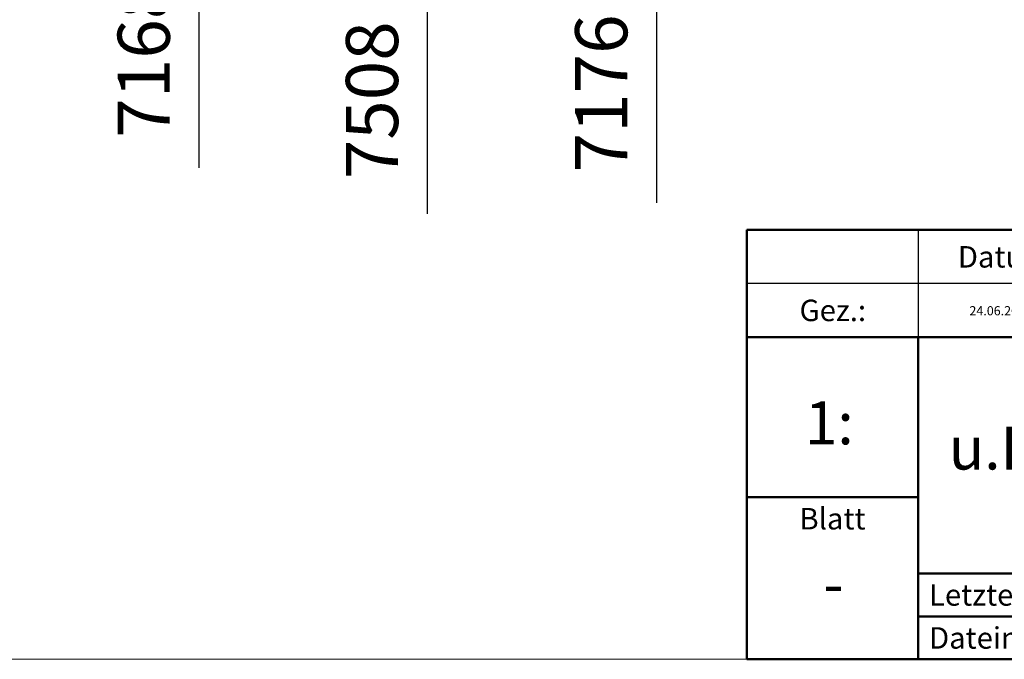
# Model space of a CAD drawing. Extents: x 137980 to 218627, y -100150 to -7540.
# Drawn here: x 197425 to 206016, y -33466 to -27888 of the extents above; entities that cross this region are included whole.
import ezdxf
from ezdxf.enums import TextEntityAlignment as Align

# ---------------------------------------------------------------- set-up
doc = ezdxf.new("R2010")
doc.units = 0
doc.header["$LTSCALE"] = 0.06
doc.header["$MEASUREMENT"] = 0
doc.linetypes.add('ACAD_ISO10W100', pattern=[18, 12, -3, 0, -3])
doc.layers.add('BEM1-05', color=9, linetype='Continuous')
for name, color, linetype, lineweight in [('Bohrung', 2, 'ACAD_ISO10W100', 25), ('Méret', 5, 'Continuous', 5), ('Sichtbar schmal (ISO)', 7, 'Continuous', 25), ('Titel (ISO)', 7, 'Continuous', 50)]:
    doc.layers.add(name, color=color, linetype=linetype, lineweight=lineweight)
doc.styles.get("Standard").update_dxf_attribs({"font": 'txt', "bigfont": 'BIGFONT.SHX'})
doc.styles.add('Stil1 30 Standard_37', font='arial.ttf')
doc.styles.add('Textstil32', font='txt')
doc.styles.add('Textstil37', font='arial.ttf')
doc.styles.add('Textstil39', font='arial.ttf')
doc.styles.add('Textstil56', font='arial.ttf')
doc.styles.add('Textstil58', font='arial.ttf')
doc.dimstyles.new('CAT2000', dxfattribs={"dimscale": 13, "dimtxt": 35, "dimasz": 20, "dimexe": 15, "dimexo": 25, "dimgap": 15, "dimtad": 1, "dimdec": 0, "dimtxsty": 'Standard', "dimblk": 'OBLIQUE', "dimcen": 2.5, "dimadec": 0, "dimazin": 0, "dimtfac": 1, "dimtdec": 0, "dimtmove": 0, "dimatfit": 3, "dimldrblk": 'OBLIQUE', "dimfxl": 0, "dimlwe": 20, "dimarcsym": 0})

# ---------------------------------------------------------------- blocks, each defined once
blk = doc.blocks.new('Schriftfelder Agropac')
at = {"layer": 'Sichtbar schmal (ISO)'}
for p, q in [((139.976, 41.619), (139.976, 31.636)), ((223.976, 36.619), (124.032, 36.619))]:
    blk.add_line(p, q, dxfattribs=at)
at = {"layer": 'Titel (ISO)'}
for p, q in [((123.976, 41.636), (123.976, 1.619)), ((123.976, 41.636), (278.976, 41.636)), ((223.976, 31.636), (123.976, 31.636)), ((139.976, 31.636), (139.976, 1.619)), ((139.976, 16.717), (123.976, 16.717)), ((223.976, 9.619), (139.976, 9.619)), ((278.976, 5.619), (139.976, 5.619)), ((123.976, 1.619), (278.976, 1.619))]:
    blk.add_line(p, q, dxfattribs=at)
at = {"layer": 'Titel (ISO)', "style": 'Textstil32'}
for s, p in [('Datum', (147.976, 39.119)), ('Gez.:', (132.004, 34.127))]:
    blk.add_text(s, height=2, dxfattribs=at).set_placement(p, align=Align.MIDDLE_CENTER)
blk.add_text('Blatt', height=2, dxfattribs=at).set_placement((131.976, 15.717), align=Align.TOP_CENTER)
at = {"layer": 'Titel (ISO)', "style": 'Stil1 30 Standard_37'}
for s, p in [('Letzte Änderung am:', (140.976, 7.617)), ('Dateiname:', (140.977, 3.61))]:
    blk.add_text(s, height=2, dxfattribs=at).set_placement(p, align=Align.MIDDLE_LEFT)
at = {"layer": 'Titel (ISO)'}
for tag, p, height, style in [('LAGERNUMMER_001', (185.669, 38.01), 3, 'Textstil39'), ('ERSTELLUNGSDATUM_001', (141.01, 33.149), 2, 'Textstil37'), ('BEZEICHNUNG_001', (140.435, 23.551), 5, 'Textstil58'), ('AGRO_Maßstab_001', (129.586, 21.668), 4, 'Textstil56'), ('PROJEKT_001', (140.566, 15.687), 4, 'Textstil56'), ('Blattnummer_001', (130.488, 6.66), 4, 'Textstil56'), ('AGRO_LastSave_001', (169.064, 6.71), 2, 'Textstil37'), ('DATEINAME_UND_PFAD_001', (161.886, 2.89), 2, 'Textstil37')]:
    blk.add_attdef(tag, p, '', height=height, dxfattribs=dict(at, style=style))
at = {"layer": 'Titel (ISO)', "style": 'Textstil37'}
for tag, p in [('MATERIAL', (185.976, 34.413)), ('AGRO_ABMESS', (140.975, 12.619))]:
    blk.add_attdef(tag, text='', height=2, dxfattribs=at).set_placement(p, align=Align.MIDDLE_LEFT)
blk.add_attdef('AGRO_OBE', text='', height=2, dxfattribs=at).set_placement((222.976, 34.413), align=Align.MIDDLE_RIGHT)
blk = doc.blocks.new('_DotSmall')
at = {"color": 0, "linetype": 'ByBlock', "const_width": 0.5}
blk.add_lwpolyline([(-0.0625, 0, 1), (0.0625, 0, 1)], format="xyb", close=True, dxfattribs=at)
blk = doc.blocks.new('*D399')
at = {"layer": 'BEM1-05', "color": 0, "lineweight": 20, "transparency": 16777216}
for p, q in [((203528.5, -19051.9), (202785.3, -19051.9)), ((202655.3, -26227.8), (202785.3, -26227.8))]:
    blk.add_line(p, q, dxfattribs=at)
at = {"layer": 'BEM1-05', "color": 0, "lineweight": -2, "transparency": 16777216}
for p, q in [((202980.3, -19051.9), (202980.3, -26227.8)), ((202980.3, -26227.8), (202980.3, -29483.8))]:
    blk.add_line(p, q, dxfattribs=at)
at = {"layer": 'Defpoints', "color": 0, "transparency": 16777216}
for p in [(203853.5, -19051.9), (202980.3, -26227.8, 200), (202980.3, -26227.8)]:
    blk.add_point(p, dxfattribs=at)
at = {"layer": 'BEM1-05', "color": 0, "lineweight": -2, "transparency": 16777216, "xscale": 1040, "yscale": 1040, "zscale": 1040}
for p, rotation in [((202980.3, -19051.9), 90), ((202980.3, -26227.8), 270)]:
    blk.add_blockref('_DotSmall', p, dxfattribs=dict(at, rotation=rotation))
at = {"layer": 'BEM1-05', "color": 0, "transparency": 16777216, "insert": (202557.8, -28530.5), "char_height": 455, "attachment_point": 5, "rotation": 90}
blk.add_mtext('7176', dxfattribs=at)
blk = doc.blocks.new('_Oblique')
at = {"layer": 'Bohrung', "color": 0, "lineweight": -2}
blk.add_line((-0.5, -0.5), (0.5, 0.5), dxfattribs=at)
blk = doc.blocks.new('*D400')
at = {"layer": 'BEM1-05', "color": 0, "lineweight": 20, "transparency": 16777216}
for p, q in [((199883.2, -19051.9), (201175.3, -19051.9)), ((200687.5, -26559.5), (200785.3, -26559.5))]:
    blk.add_line(p, q, dxfattribs=at)
at = {"layer": 'BEM1-05', "color": 0, "lineweight": -2, "transparency": 16777216}
for p, q in [((200980.3, -19051.9), (200980.3, -26559.5)), ((200980.3, -26559.5), (200980.3, -29582))]:
    blk.add_line(p, q, dxfattribs=at)
at = {"layer": 'Defpoints', "color": 0, "transparency": 16777216}
for p in [(199558.2, -19051.9, 200), (200980.3, -26559.5), (201012.5, -26559.5, 200)]:
    blk.add_point(p, dxfattribs=at)
at = {"layer": 'BEM1-05', "color": 0, "lineweight": -2, "transparency": 16777216, "xscale": 1040, "yscale": 1040, "zscale": 1040}
for p, rotation in [((200980.3, -19051.9), 90), ((200980.3, -26559.5), 270)]:
    blk.add_blockref('_DotSmall', p, dxfattribs=dict(at, rotation=rotation))
at = {"layer": 'BEM1-05', "color": 0, "transparency": 16777216, "insert": (200557.8, -28590.8), "char_height": 455, "attachment_point": 5, "rotation": 90}
blk.add_mtext('7508', dxfattribs=at)
blk = doc.blocks.new('*D401')
at = {"layer": 'BEM1-05', "color": 0, "lineweight": 20, "transparency": 16777216}
for p, q in [((201155.5, -19065.9), (198793.5, -19065.9)), ((199303, -26234.4), (199183.5, -26234.4))]:
    blk.add_line(p, q, dxfattribs=at)
at = {"layer": 'BEM1-05', "color": 0, "lineweight": -2, "transparency": 16777216}
for p, q in [((198988.5, -19065.9), (198988.5, -26234.4)), ((198988.5, -26234.4), (198988.5, -29181))]:
    blk.add_line(p, q, dxfattribs=at)
at = {"layer": 'Defpoints', "color": 0, "transparency": 16777216}
for p in [(198988.5, -19065.9), (201480.5, -19065.9), (198978, -26234.4, 200)]:
    blk.add_point(p, dxfattribs=at)
at = {"layer": 'BEM1-05', "color": 0, "lineweight": -2, "transparency": 16777216, "xscale": 1040, "yscale": 1040, "zscale": 1040}
for p, rotation in [((198988.5, -19065.9), 90), ((198988.5, -26234.4), 270)]:
    blk.add_blockref('_DotSmall', p, dxfattribs=dict(at, rotation=rotation))
at = {"layer": 'BEM1-05', "color": 0, "transparency": 16777216, "insert": (198566, -28227.7), "char_height": 455, "attachment_point": 5, "rotation": 90}
blk.add_mtext('7168', dxfattribs=at)

msp = doc.modelspace()

# ---------------------------------------------------------------- linework, layer by layer
at = {"layer": 'Méret'}
msp.add_lwpolyline([(180837.37831, -33465.60829), (180837.37831, -7539.99294), (218275.08897, -7539.99294), (218275.08897, -33465.60829), (180837.37831, -33465.60829)], dxfattribs=at)

# ---------------------------------------------------------------- block references
ref = msp.add_blockref('Schriftfelder Agropac', (192164.50318, -33617.11778), dxfattribs=dict(at, xscale=93.59427665725724, yscale=93.59427665725724, zscale=93.59427665725724))
ref.add_attrib('Blattnummer_001', '-', (204435.39385, -32993.80757), dxfattribs={"layer": 'Titel (ISO)', "height": 374.37711, "style": 'Textstil56'})
ref.add_attrib('ERSTELLUNGSDATUM_001', '24.06.2013', (205711.62824, -30465.9086), dxfattribs={"layer": 'Titel (ISO)', "height": 80.000001, "style": 'Textstil37'})
ref.add_attrib('AGRO_Maßstab_001', '1:', (204276.16866, -31591.38273), dxfattribs={"layer": 'Titel (ISO)', "height": 374.377112, "style": 'Textstil56'})
ref.add_attrib('PROJEKT_001', 'u.Kletterlandschaft', (205531.09222, -31810.44972), dxfattribs={"layer": 'Titel (ISO)', "height": 374.3771122, "style": 'Textstil56'})

# ---------------------------------------------------------------- dimensions: what is measured, and where the dimension line sits
at = {"layer": 'BEM1-05'}
for base, p1, p2, picture, middle in [((200980.2863, -26559.52792), (199558.15988, -19051.86864, 200), (201012.50953, -26559.52792, 200), '*D400', (200980.2863, -28590.78391)), ((202980.2863, -26227.79263), (203853.54324, -19051.86864), (202980.2863, -26227.79263, 200), '*D399', (202980.2863, -28530.5)), ((198988.5, -19065.93114), (198977.97814, -26234.37449, 200), (201480.5, -19065.93114), '*D401', (198988.5, -28227.70782))]:
    dim = msp.add_linear_dim(base=base, p1=p1, p2=p2, angle=90, dimstyle='CAT2000', override={"dimasz": 80, "dimblk1": 'DotSmall', "dimblk2": 'DotSmall', "dimsah": 1}, dxfattribs=at)
    dim.commit()
    dim.dimension.update_dxf_attribs({"geometry": picture, "text_midpoint": middle, "dimtype": 160})

doc.saveas('drawing.dxf')
